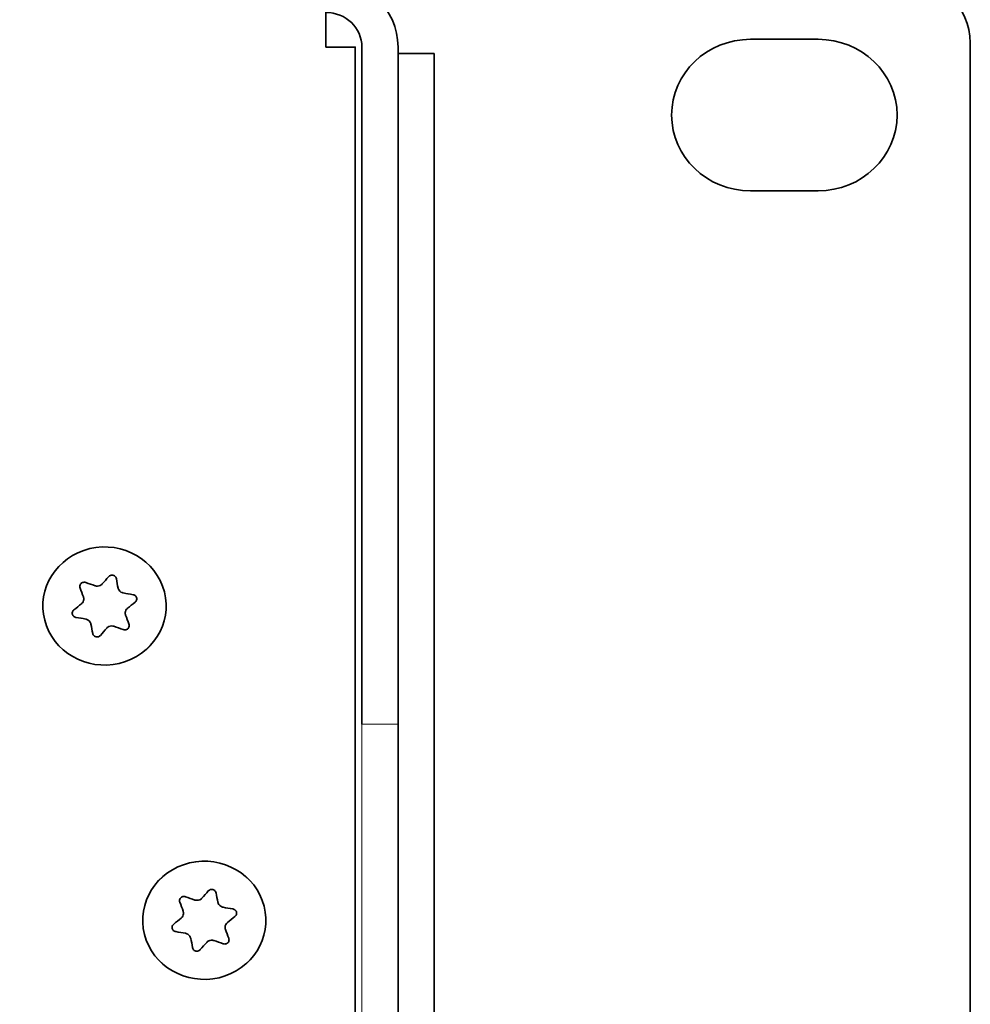
# Model space of a CAD drawing. Units: millimetres. Extents: x 0 to 420, y 0 to 297.
# Drawn here: x 221 to 239, y 257 to 274 of the extents above; entities that cross this region are included whole.
import ezdxf

# ---------------------------------------------------------------- set-up
doc = ezdxf.new("R2010")
doc.units = ezdxf.units.MM
doc.header["$MEASUREMENT"] = 0
doc.layers.add('REAR', color=7, linetype='Continuous')

# ---------------------------------------------------------------- blocks, each defined once
blk = doc.blocks.new('block 10')
at = {"layer": 'REAR', "color": 7, "lineweight": 35, "true_color": 0xffffff}
blk.add_lwpolyline([(228.918, 273.646), (228.27, 273.646), (228.27, 246.921), (228.918, 246.921), (228.918, 273.646)], dxfattribs=at)
at = {"layer": 'REAR', "color": 7, "lineweight": 13, "true_color": 0xffffff}
for points in [[(228.919, 273.645), (228.271, 273.645), (228.271, 246.92), (228.919, 246.92), (228.919, 273.645)], [(228.271, 261.589), (227.622, 261.589), (227.622, 254.52), (228.271, 254.52), (228.271, 261.589)]]:
    blk.add_lwpolyline(points, dxfattribs=at)
at = {"layer": 'REAR', "color": 7, "lineweight": 35, "true_color": 0xffffff}
for points, knots in [([(228.27, 275.006), (228.27, 275.006), (228.27, 275.005), (228.27, 275.005), (228.27, 275.005), (228.513, 275.005), (228.513, 275.005), (228.513, 275.005), (228.513, 275.006), (228.513, 275.006), (228.513, 275.006), (237.346, 275.006), (237.346, 275.006), (238.017, 275.006), (238.562, 274.483), (238.562, 273.84), (238.562, 273.84), (238.562, 241.638), (238.562, 241.638), (238.562, 240.995), (238.017, 240.473), (237.346, 240.473), (237.346, 240.473), (228.513, 240.473), (228.513, 240.473), (228.513, 240.473), (228.513, 240.473), (228.513, 240.473), (228.513, 240.473), (228.27, 240.473), (228.27, 240.473), (228.27, 240.473), (228.27, 240.473), (228.27, 240.473), (228.27, 240.473), (53.311, 240.473), (53.311, 240.473), (53.311, 240.473), (53.311, 240.473), (53.311, 240.473), (53.311, 240.473), (53.068, 240.473), (53.068, 240.473), (53.068, 240.473), (53.068, 240.473), (53.068, 240.473), (53.068, 240.473), (44.235, 240.473), (44.235, 240.473), (43.564, 240.473), (43.019, 240.995), (43.019, 241.638), (43.019, 241.638), (43.019, 241.576), (43.019, 241.576), (43.019, 241.576), (43.019, 273.902), (43.019, 273.902), (43.019, 273.902), (43.019, 273.84), (43.019, 273.84), (43.019, 274.483), (43.564, 275.006), (44.235, 275.006), (44.235, 275.006), (53.068, 275.006), (53.068, 275.006), (53.068, 275.006), (53.068, 275.005), (53.068, 275.005), (53.068, 275.005), (53.311, 275.005), (53.311, 275.005), (53.311, 275.005), (53.311, 275.006), (53.311, 275.006)], [0, 0, 0, 0, 1, 1, 1, 2, 2, 2, 3, 3, 3, 4, 4, 4, 5, 5, 5, 6, 6, 6, 7, 7, 7, 8, 8, 8, 9, 9, 9, 10, 10, 10, 11, 11, 11, 12, 12, 12, 13, 13, 13, 14, 14, 14, 15, 15, 15, 16, 16, 16, 17, 17, 17, 18, 18, 18, 19, 19, 19, 20, 20, 20, 21, 21, 21, 22, 22, 22, 23, 23, 23, 24, 24, 24, 25, 25, 25, 25]), ([(226.447, 241.093), (226.447, 241.093), (226.447, 245.21), (226.447, 245.21), (226.447, 245.72), (226.793, 246.171), (227.301, 246.322), (227.42, 246.358), (227.501, 246.464), (227.501, 246.582), (227.501, 246.582), (227.501, 273.761), (227.501, 273.761), (227.501, 273.761), (226.974, 273.761), (226.974, 273.761), (226.974, 273.761), (226.974, 275.005), (226.974, 275.005), (226.974, 275.005), (54.611, 275.005), (54.611, 275.005), (54.611, 275.005), (54.611, 273.761), (54.611, 273.761), (54.611, 273.761), (54.085, 273.761), (54.085, 273.761), (54.085, 273.761), (54.085, 246.582), (54.085, 246.582), (54.085, 246.464), (54.165, 246.358), (54.284, 246.322), (54.792, 246.171), (55.138, 245.72), (55.138, 245.21), (55.138, 245.21), (55.138, 241.093), (55.138, 241.093)], [0, 0, 0, 0, 1, 1, 1, 2, 2, 2, 3, 3, 3, 4, 4, 4, 5, 5, 5, 6, 6, 6, 7, 7, 7, 8, 8, 8, 9, 9, 9, 10, 10, 10, 11, 11, 11, 12, 12, 12, 13, 13, 13, 13]), ([(228.27, 261.59), (228.27, 261.59), (228.27, 273.762), (228.27, 273.762), (228.27, 274.449), (227.689, 275.006), (226.974, 275.006), (226.974, 275.006), (226.974, 274.384), (226.974, 274.384), (227.331, 274.384), (227.621, 274.106), (227.621, 273.762), (227.621, 273.762), (227.621, 261.59), (227.621, 261.59)], [0, 0, 0, 0, 1, 1, 1, 2, 2, 2, 3, 3, 3, 4, 4, 4, 5, 5, 5, 5]), ([(235.824, 273.901), (236.609, 273.901), (237.245, 273.291), (237.245, 272.539), (237.245, 271.787), (236.609, 271.177), (235.824, 271.177), (235.824, 271.177), (234.61, 271.177), (234.61, 271.177), (233.826, 271.177), (233.19, 271.787), (233.19, 272.539), (233.19, 273.291), (233.826, 273.901), (234.61, 273.901), (234.61, 273.901), (235.824, 273.901), (235.824, 273.901)], [0, 0, 0, 0, 1, 1, 1, 2, 2, 2, 3, 3, 3, 4, 4, 4, 5, 5, 5, 6, 6, 6, 6]), ([(223.258, 262.682), (223.851, 262.823), (224.214, 263.398), (224.068, 263.967), (223.921, 264.537), (223.321, 264.884), (222.726, 264.744), (222.132, 264.603), (221.769, 264.027), (221.916, 263.458), (222.063, 262.888), (222.664, 262.541), (223.258, 262.682)], [0, 0, 0, 0, 1, 1, 1, 2, 2, 2, 3, 3, 3, 4, 4, 4, 4]), ([(222.43, 263.536), (222.436, 263.528), (222.444, 263.523), (222.454, 263.517), (222.462, 263.513), (222.471, 263.511), (222.479, 263.509), (222.537, 263.5), (222.596, 263.49), (222.654, 263.479), (222.662, 263.477), (222.669, 263.475), (222.676, 263.472), (222.691, 263.466), (222.704, 263.457), (222.714, 263.448), (222.725, 263.437), (222.734, 263.424), (222.741, 263.411), (222.744, 263.404), (222.746, 263.396), (222.748, 263.389), (222.759, 263.333), (222.77, 263.278), (222.779, 263.221), (222.781, 263.212), (222.784, 263.202), (222.79, 263.193), (222.795, 263.185), (222.803, 263.177), (222.811, 263.171), (222.819, 263.165), (222.829, 263.161), (222.839, 263.16), (222.849, 263.156), (222.86, 263.156), (222.87, 263.157), (222.88, 263.159), (222.89, 263.163), (222.899, 263.168), (222.907, 263.173), (222.914, 263.178), (222.919, 263.185), (222.957, 263.229), (222.995, 263.273), (223.035, 263.316), (223.039, 263.321), (223.045, 263.326), (223.052, 263.331), (223.064, 263.34), (223.078, 263.346), (223.093, 263.35), (223.108, 263.354), (223.124, 263.356), (223.14, 263.353), (223.147, 263.353), (223.154, 263.351), (223.162, 263.348), (223.218, 263.33), (223.274, 263.311), (223.329, 263.29), (223.338, 263.286), (223.349, 263.284), (223.359, 263.285), (223.37, 263.286), (223.381, 263.288), (223.39, 263.292), (223.399, 263.296), (223.408, 263.302), (223.415, 263.309), (223.423, 263.316), (223.428, 263.325), (223.432, 263.333), (223.436, 263.343), (223.437, 263.353), (223.437, 263.363), (223.437, 263.372), (223.435, 263.381), (223.432, 263.39), (223.41, 263.442), (223.39, 263.496), (223.372, 263.55), (223.369, 263.556), (223.368, 263.563), (223.366, 263.571), (223.364, 263.586), (223.366, 263.602), (223.37, 263.615), (223.373, 263.63), (223.381, 263.643), (223.39, 263.655), (223.396, 263.661), (223.4, 263.667), (223.406, 263.672), (223.45, 263.709), (223.496, 263.746), (223.542, 263.781), (223.549, 263.788), (223.557, 263.795), (223.562, 263.804), (223.567, 263.813), (223.57, 263.823), (223.571, 263.833), (223.573, 263.842), (223.571, 263.853), (223.568, 263.863), (223.565, 263.872), (223.56, 263.882), (223.554, 263.889), (223.547, 263.896), (223.539, 263.903), (223.53, 263.908), (223.522, 263.912), (223.513, 263.915), (223.505, 263.916), (223.445, 263.925), (223.387, 263.935), (223.329, 263.947), (223.323, 263.948), (223.314, 263.95), (223.308, 263.953), (223.293, 263.959), (223.28, 263.968), (223.269, 263.978), (223.258, 263.987), (223.248, 264.001), (223.243, 264.015), (223.24, 264.022), (223.238, 264.028), (223.236, 264.036), (223.224, 264.092), (223.214, 264.148), (223.205, 264.204), (223.203, 264.214), (223.199, 264.223), (223.193, 264.231), (223.188, 264.24), (223.181, 264.248), (223.172, 264.254), (223.164, 264.26), (223.155, 264.264), (223.144, 264.266), (223.134, 264.267), (223.124, 264.269), (223.114, 264.267), (223.103, 264.266), (223.093, 264.263), (223.084, 264.257), (223.077, 264.252), (223.07, 264.246), (223.064, 264.24), (223.027, 264.196), (222.988, 264.152), (222.95, 264.11), (222.944, 264.105), (222.938, 264.099), (222.932, 264.095), (222.92, 264.086), (222.905, 264.079), (222.891, 264.075), (222.876, 264.072), (222.861, 264.07), (222.844, 264.072), (222.837, 264.074), (222.829, 264.075), (222.822, 264.078), (222.766, 264.095), (222.71, 264.114), (222.654, 264.135), (222.645, 264.139), (222.634, 264.14), (222.624, 264.14), (222.613, 264.14), (222.603, 264.137), (222.593, 264.134), (222.584, 264.13), (222.575, 264.124), (222.569, 264.116), (222.56, 264.109), (222.555, 264.1), (222.552, 264.091), (222.548, 264.082), (222.545, 264.072), (222.546, 264.062), (222.547, 264.053), (222.549, 264.044), (222.552, 264.036), (222.573, 263.983), (222.593, 263.93), (222.612, 263.876), (222.614, 263.869), (222.616, 263.862), (222.617, 263.855), (222.62, 263.84), (222.617, 263.824), (222.614, 263.81), (222.61, 263.796), (222.603, 263.782), (222.593, 263.77), (222.589, 263.764), (222.582, 263.759), (222.577, 263.753), (222.534, 263.717), (222.488, 263.679), (222.442, 263.643), (222.434, 263.638), (222.427, 263.63), (222.422, 263.621), (222.417, 263.612), (222.414, 263.602), (222.412, 263.592), (222.411, 263.582), (222.412, 263.572), (222.415, 263.563), (222.417, 263.557), (222.42, 263.551), (222.422, 263.546), (222.425, 263.543), (222.427, 263.54), (222.43, 263.536)], [0, 0, 0, 0, 1, 1, 1, 2, 2, 2, 3, 3, 3, 4, 4, 4, 5, 5, 5, 6, 6, 6, 7, 7, 7, 8, 8, 8, 9, 9, 9, 10, 10, 10, 11, 11, 11, 12, 12, 12, 13, 13, 13, 14, 14, 14, 15, 15, 15, 16, 16, 16, 17, 17, 17, 18, 18, 18, 19, 19, 19, 20, 20, 20, 21, 21, 21, 22, 22, 22, 23, 23, 23, 24, 24, 24, 25, 25, 25, 26, 26, 26, 27, 27, 27, 28, 28, 28, 29, 29, 29, 30, 30, 30, 31, 31, 31, 32, 32, 32, 33, 33, 33, 34, 34, 34, 35, 35, 35, 36, 36, 36, 37, 37, 37, 38, 38, 38, 39, 39, 39, 40, 40, 40, 41, 41, 41, 42, 42, 42, 43, 43, 43, 44, 44, 44, 45, 45, 45, 46, 46, 46, 47, 47, 47, 48, 48, 48, 49, 49, 49, 50, 50, 50, 51, 51, 51, 52, 52, 52, 53, 53, 53, 54, 54, 54, 55, 55, 55, 56, 56, 56, 57, 57, 57, 58, 58, 58, 59, 59, 59, 60, 60, 60, 61, 61, 61, 62, 62, 62, 63, 63, 63, 64, 64, 64, 65, 65, 65, 66, 66, 66, 67, 67, 67, 68, 68, 68, 69, 69, 69, 70, 70, 70, 71, 71, 71, 72, 72, 72, 73, 73, 73, 73]), ([(225.053, 257.031), (225.646, 257.172), (226.009, 257.748), (225.862, 258.317), (225.716, 258.887), (225.115, 259.234), (224.521, 259.093), (223.927, 258.953), (223.564, 258.377), (223.711, 257.808), (223.858, 257.238), (224.458, 256.891), (225.053, 257.031)], [0, 0, 0, 0, 1, 1, 1, 2, 2, 2, 3, 3, 3, 4, 4, 4, 4]), ([(224.225, 257.886), (224.23, 257.879), (224.239, 257.872), (224.248, 257.867), (224.257, 257.863), (224.266, 257.861), (224.274, 257.859), (224.332, 257.849), (224.391, 257.84), (224.449, 257.829), (224.456, 257.827), (224.463, 257.825), (224.471, 257.822), (224.486, 257.816), (224.499, 257.807), (224.509, 257.797), (224.52, 257.787), (224.529, 257.774), (224.535, 257.76), (224.538, 257.754), (224.541, 257.746), (224.543, 257.738), (224.554, 257.683), (224.565, 257.627), (224.574, 257.571), (224.576, 257.562), (224.579, 257.551), (224.584, 257.543), (224.59, 257.534), (224.597, 257.527), (224.605, 257.521), (224.614, 257.515), (224.624, 257.511), (224.634, 257.509), (224.644, 257.506), (224.655, 257.506), (224.664, 257.507), (224.675, 257.509), (224.685, 257.513), (224.694, 257.518), (224.702, 257.523), (224.709, 257.528), (224.714, 257.535), (224.752, 257.579), (224.79, 257.622), (224.829, 257.665), (224.834, 257.671), (224.84, 257.676), (224.846, 257.68), (224.858, 257.69), (224.873, 257.696), (224.888, 257.7), (224.902, 257.704), (224.919, 257.706), (224.934, 257.703), (224.942, 257.702), (224.949, 257.7), (224.956, 257.699), (225.012, 257.68), (225.069, 257.66), (225.124, 257.641), (225.133, 257.637), (225.144, 257.635), (225.154, 257.635), (225.165, 257.636), (225.176, 257.638), (225.184, 257.642), (225.194, 257.645), (225.202, 257.652), (225.21, 257.659), (225.217, 257.666), (225.224, 257.675), (225.226, 257.683), (225.23, 257.693), (225.232, 257.704), (225.232, 257.714), (225.232, 257.722), (225.23, 257.731), (225.226, 257.739), (225.206, 257.792), (225.185, 257.845), (225.167, 257.899), (225.164, 257.906), (225.162, 257.913), (225.161, 257.921), (225.159, 257.936), (225.161, 257.952), (225.164, 257.965), (225.168, 257.979), (225.176, 257.993), (225.185, 258.005), (225.19, 258.011), (225.195, 258.016), (225.201, 258.021), (225.245, 258.059), (225.291, 258.096), (225.337, 258.131), (225.344, 258.137), (225.351, 258.146), (225.357, 258.154), (225.362, 258.163), (225.364, 258.173), (225.366, 258.183), (225.367, 258.192), (225.366, 258.203), (225.363, 258.212), (225.36, 258.222), (225.355, 258.231), (225.349, 258.239), (225.342, 258.246), (225.334, 258.253), (225.324, 258.257), (225.317, 258.262), (225.307, 258.265), (225.299, 258.266), (225.24, 258.275), (225.182, 258.285), (225.124, 258.297), (225.117, 258.298), (225.109, 258.3), (225.102, 258.303), (225.087, 258.309), (225.074, 258.317), (225.063, 258.327), (225.053, 258.338), (225.044, 258.35), (225.038, 258.365), (225.035, 258.371), (225.032, 258.379), (225.031, 258.386), (225.019, 258.441), (225.008, 258.498), (225, 258.553), (224.998, 258.563), (224.994, 258.573), (224.988, 258.582), (224.982, 258.589), (224.976, 258.598), (224.967, 258.604), (224.959, 258.61), (224.949, 258.614), (224.939, 258.616), (224.929, 258.618), (224.919, 258.619), (224.908, 258.617), (224.898, 258.616), (224.888, 258.613), (224.879, 258.607), (224.871, 258.602), (224.864, 258.596), (224.858, 258.59), (224.822, 258.546), (224.783, 258.503), (224.744, 258.46), (224.739, 258.454), (224.733, 258.45), (224.727, 258.445), (224.714, 258.436), (224.7, 258.428), (224.685, 258.425), (224.671, 258.421), (224.655, 258.42), (224.639, 258.423), (224.631, 258.423), (224.624, 258.425), (224.616, 258.427), (224.56, 258.445), (224.505, 258.464), (224.449, 258.485), (224.44, 258.488), (224.429, 258.49), (224.418, 258.49), (224.408, 258.49), (224.397, 258.488), (224.388, 258.483), (224.379, 258.479), (224.37, 258.473), (224.363, 258.466), (224.355, 258.459), (224.35, 258.45), (224.346, 258.441), (224.343, 258.432), (224.34, 258.422), (224.341, 258.412), (224.341, 258.402), (224.343, 258.394), (224.347, 258.386), (224.367, 258.333), (224.388, 258.279), (224.407, 258.226), (224.408, 258.219), (224.41, 258.212), (224.412, 258.204), (224.414, 258.189), (224.412, 258.174), (224.408, 258.16), (224.405, 258.146), (224.398, 258.132), (224.388, 258.12), (224.383, 258.114), (224.377, 258.108), (224.372, 258.103), (224.328, 258.066), (224.282, 258.029), (224.237, 257.993), (224.229, 257.988), (224.222, 257.98), (224.216, 257.971), (224.212, 257.962), (224.208, 257.952), (224.207, 257.942), (224.206, 257.932), (224.207, 257.922), (224.21, 257.913), (224.212, 257.907), (224.214, 257.901), (224.217, 257.896), (224.22, 257.893), (224.222, 257.89), (224.225, 257.886)], [0, 0, 0, 0, 1, 1, 1, 2, 2, 2, 3, 3, 3, 4, 4, 4, 5, 5, 5, 6, 6, 6, 7, 7, 7, 8, 8, 8, 9, 9, 9, 10, 10, 10, 11, 11, 11, 12, 12, 12, 13, 13, 13, 14, 14, 14, 15, 15, 15, 16, 16, 16, 17, 17, 17, 18, 18, 18, 19, 19, 19, 20, 20, 20, 21, 21, 21, 22, 22, 22, 23, 23, 23, 24, 24, 24, 25, 25, 25, 26, 26, 26, 27, 27, 27, 28, 28, 28, 29, 29, 29, 30, 30, 30, 31, 31, 31, 32, 32, 32, 33, 33, 33, 34, 34, 34, 35, 35, 35, 36, 36, 36, 37, 37, 37, 38, 38, 38, 39, 39, 39, 40, 40, 40, 41, 41, 41, 42, 42, 42, 43, 43, 43, 44, 44, 44, 45, 45, 45, 46, 46, 46, 47, 47, 47, 48, 48, 48, 49, 49, 49, 50, 50, 50, 51, 51, 51, 52, 52, 52, 53, 53, 53, 54, 54, 54, 55, 55, 55, 56, 56, 56, 57, 57, 57, 58, 58, 58, 59, 59, 59, 60, 60, 60, 61, 61, 61, 62, 62, 62, 63, 63, 63, 64, 64, 64, 65, 65, 65, 66, 66, 66, 67, 67, 67, 68, 68, 68, 69, 69, 69, 70, 70, 70, 71, 71, 71, 72, 72, 72, 73, 73, 73, 73])]:
    blk.add_open_spline(points, degree=3, knots=knots, dxfattribs=at)
at = {"layer": 'REAR', "color": 7, "lineweight": 13, "true_color": 0xffffff}
blk.add_open_spline([(228.271, 261.589), (228.271, 261.589), (228.271, 273.762), (228.271, 273.762), (228.271, 274.448), (227.69, 275.005), (226.974, 275.005), (226.974, 275.005), (226.974, 274.383), (226.974, 274.383), (227.332, 274.383), (227.622, 274.105), (227.622, 273.762), (227.622, 273.762), (227.622, 261.589), (227.622, 261.589), (227.622, 261.589), (228.271, 261.589), (228.271, 261.589)], degree=3, knots=[0, 0, 0, 0, 1, 1, 1, 2, 2, 2, 3, 3, 3, 4, 4, 4, 5, 5, 5, 6, 6, 6, 6], dxfattribs=at)
at = {"layer": 'REAR', "color": 7, "lineweight": 9, "true_color": 0xffffff}
for points in [[(223.259, 262.681), (223.852, 262.822), (224.215, 263.397), (224.068, 263.967), (223.921, 264.536), (223.321, 264.883), (222.727, 264.743), (222.133, 264.602), (221.77, 264.027), (221.917, 263.458), (222.063, 262.887), (222.664, 262.54), (223.259, 262.681)], [(225.053, 257.031), (225.647, 257.171), (226.01, 257.747), (225.863, 258.316), (225.716, 258.887), (225.115, 259.233), (224.521, 259.092), (223.928, 258.952), (223.564, 258.377), (223.711, 257.807), (223.858, 257.238), (224.459, 256.89), (225.053, 257.031)]]:
    blk.add_open_spline(points, degree=3, knots=[0, 0, 0, 0, 1, 1, 1, 2, 2, 2, 3, 3, 3, 4, 4, 4, 4], dxfattribs=at)

msp = doc.modelspace()

# ---------------------------------------------------------------- block references
at = {"layer": 'REAR'}
msp.add_blockref('block 10', (0, 0), dxfattribs=at)

doc.saveas('drawing.dxf')
